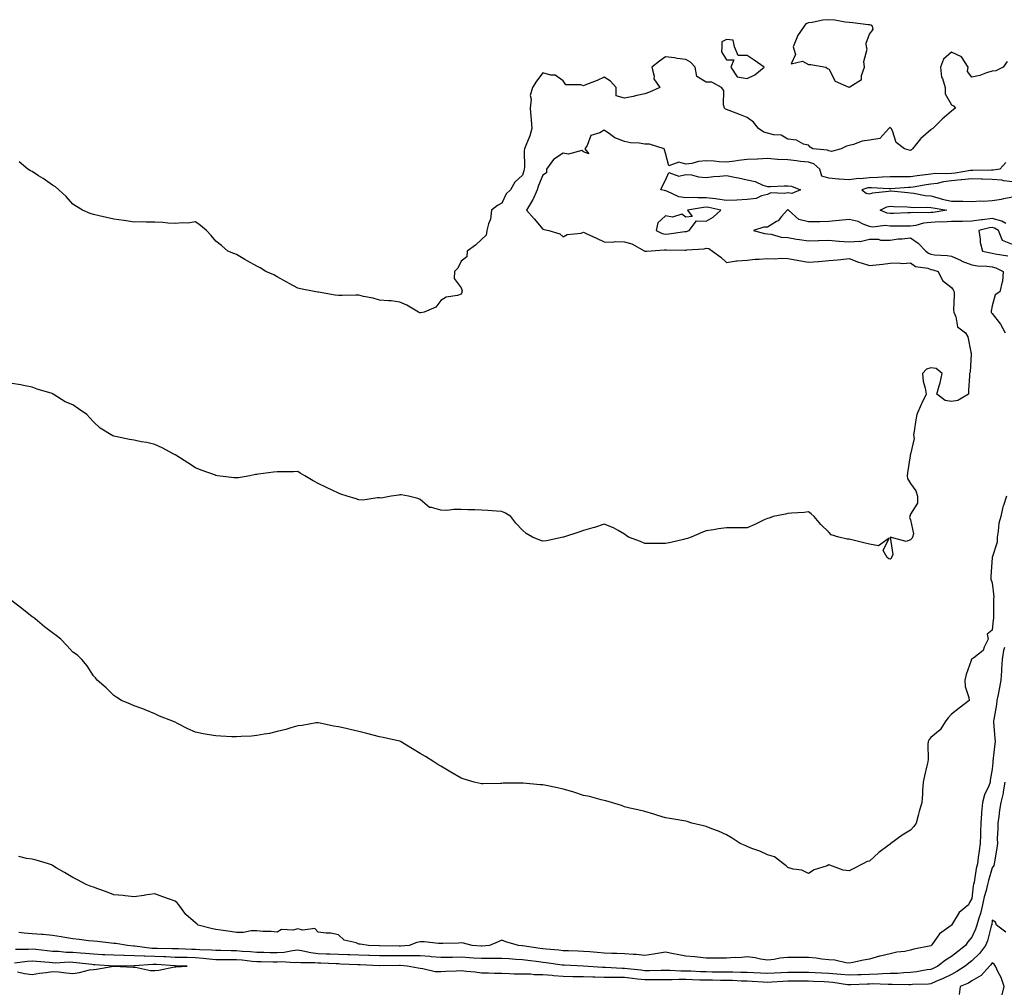
# Model space of a CAD drawing. Units: inches. Extents: x 907763 to 910403, y 7271498 to 7274138.
# Drawn here: x 908292 to 908774, y 7271932 to 7272405 of the extents above; entities that cross this region are included whole.
import ezdxf

# ---------------------------------------------------------------- set-up
doc = ezdxf.new("R2010")
doc.units = ezdxf.units.IN
doc.header["$MEASUREMENT"] = 0
doc.layers.add('Contour_90777271', color=7, linetype='Continuous', true_color=0x79d925)

msp = doc.modelspace()

# ---------------------------------------------------------------- linework, layer by layer
at = {"layer": 'Contour_90777271'}
for points in [[(908698.05, 7272371.98, 3276), (908698.38, 7272372.25, 3276), (908704.07, 7272375.9, 3276), (908704, 7272377.87, 3276), (908705.46, 7272381.92, 3276), (908705.23, 7272384.74, 3276), (908706.8, 7272390.67, 3276), (908706.57, 7272391.92, 3276), (908706.31, 7272393.66, 3276), (908708.05, 7272398.11, 3276), (908709.71, 7272400.27, 3276), (908709.41, 7272401.92, 3276), (908708.62, 7272402.49, 3276), (908708.05, 7272402.6, 3276), (908707.37, 7272402.6, 3276), (908699.81, 7272403.68, 3276), (908698.05, 7272403.69, 3276), (908696.06, 7272403.9, 3276), (908690.99, 7272404.86, 3276), (908688.05, 7272405.14, 3276), (908685.12, 7272404.85, 3276), (908679.88, 7272403.76, 3276), (908678.05, 7272403.53, 3276), (908676.84, 7272403.13, 3276), (908676.06, 7272401.92, 3276), (908672.72, 7272397.25, 3276), (908672.46, 7272396.33, 3276), (908670.58, 7272391.92, 3276), (908671.8, 7272388.17, 3276), (908669.62, 7272383.48, 3276), (908675.13, 7272384.84, 3276), (908678.05, 7272383.29, 3276), (908679.31, 7272383.18, 3276), (908686.59, 7272381.92, 3276), (908687.46, 7272381.33, 3276), (908688.05, 7272381.08, 3276), (908691.25, 7272375.12, 3276), (908697.89, 7272372.08, 3276)], [(908648.05, 7272376.43, 3276), (908651.86, 7272378.11, 3276), (908656.48, 7272381.92, 3276), (908651.52, 7272385.39, 3276), (908648.05, 7272387.55, 3276), (908643.67, 7272387.54, 3276), (908641.82, 7272391.92, 3276), (908641.23, 7272395.1, 3276), (908638.05, 7272395.49, 3276), (908635.68, 7272394.29, 3276), (908635.64, 7272391.92, 3276), (908635.6, 7272389.47, 3276), (908638.05, 7272385.49, 3276), (908641.58, 7272385.45, 3276), (908640.12, 7272381.92, 3276), (908643.25, 7272377.12, 3276)], [(908668.05, 7272320.48, 3277), (908666.15, 7272320.02, 3277), (908659.6, 7272320.37, 3277), (908658.05, 7272319.51, 3277), (908655.03, 7272318.89, 3277), (908652.42, 7272317.55, 3277), (908648.05, 7272317.16, 3277), (908643.11, 7272316.86, 3277), (908643.01, 7272316.88, 3277), (908638.05, 7272316.69, 3277), (908633.49, 7272317.37, 3277), (908632.54, 7272317.44, 3277), (908628.05, 7272318.02, 3277), (908624.01, 7272317.88, 3277), (908621.91, 7272318.06, 3277), (908618.05, 7272317.89, 3277), (908614.59, 7272318.46, 3277), (908608.73, 7272321.24, 3277), (908608.05, 7272321.43, 3277), (908607.59, 7272321.46, 3277), (908605.82, 7272321.92, 3277), (908606.46, 7272323.51, 3277), (908608.05, 7272326.65, 3277), (908609.67, 7272330.3, 3277), (908614.69, 7272328.56, 3277), (908618.05, 7272329.41, 3277), (908620.79, 7272329.18, 3277), (908624.31, 7272328.19, 3277), (908628.05, 7272327.98, 3277), (908631.65, 7272328.32, 3277), (908634.68, 7272328.55, 3277), (908638.05, 7272328.85, 3277), (908641.94, 7272328.03, 3277), (908643.87, 7272327.74, 3277), (908648.05, 7272326.71, 3277), (908652.01, 7272325.88, 3277), (908655.79, 7272324.18, 3277), (908658.05, 7272323.46, 3277), (908659.59, 7272323.45, 3277), (908666.16, 7272323.8, 3277), (908668.05, 7272323.8, 3277), (908669.87, 7272323.74, 3277), (908674.23, 7272321.92, 3277), (908669.88, 7272320.09, 3277)], [(908618.05, 7272301.47, 3278), (908618.44, 7272301.54, 3278), (908619.69, 7272301.92, 3278), (908623.35, 7272306.62, 3278), (908628.05, 7272306.53, 3278), (908631.4, 7272308.57, 3278), (908635.19, 7272311.92, 3278), (908629.28, 7272313.14, 3278), (908628.05, 7272313.31, 3278), (908626.71, 7272313.26, 3278), (908618.87, 7272311.92, 3278), (908621.14, 7272308.82, 3278), (908618.05, 7272308.45, 3278), (908616.09, 7272309.96, 3278), (908611.48, 7272308.49, 3278), (908608.05, 7272309.12, 3278), (908604.32, 7272305.65, 3278), (908603.53, 7272301.92, 3278), (908606.55, 7272300.42, 3278), (908608.05, 7272300.17, 3278), (908609.7, 7272300.27, 3278), (908617.57, 7272301.43, 3278)], [(908738.05, 7272310.75, 3277), (908736.73, 7272310.6, 3277), (908729.22, 7272310.76, 3277), (908728.05, 7272310.57, 3277), (908726.69, 7272310.55, 3277), (908719.67, 7272310.3, 3277), (908718.05, 7272310.28, 3277), (908716.58, 7272310.46, 3277), (908713.26, 7272311.92, 3277), (908716.47, 7272313.5, 3277), (908718.05, 7272313.89, 3277), (908719.9, 7272313.77, 3277), (908726.48, 7272313.49, 3277), (908728.05, 7272313.38, 3277), (908729.38, 7272313.25, 3277), (908736.56, 7272313.41, 3277), (908738.05, 7272313.3, 3277), (908739.13, 7272313, 3277), (908745.81, 7272311.92, 3277), (908739.17, 7272310.81, 3277)]]:
    msp.add_polyline3d(points, close=True, dxfattribs=at)
for points in [[(908775.3, 7272384.66, 3276), (908773.44, 7272381.92, 3276), (908769.79, 7272380.17, 3276), (908768.05, 7272379.92, 3276), (908765.2, 7272379.07, 3276), (908762.06, 7272377.91, 3276), (908758.05, 7272376.94, 3276), (908755.96, 7272379.83, 3276), (908756.25, 7272381.92, 3276), (908753.02, 7272386.89, 3276), (908748.05, 7272389.31, 3276), (908744.2, 7272385.78, 3276), (908742.66, 7272381.92, 3276), (908743.2, 7272377.08, 3276), (908743.69, 7272376.29, 3276), (908744.97, 7272371.92, 3276), (908744.96, 7272368.83, 3276), (908748.05, 7272363.49, 3276), (908749.17, 7272363.03, 3276), (908750.03, 7272361.92, 3276), (908748.89, 7272361.08, 3276), (908748.05, 7272360.3, 3276), (908743.47, 7272356.5, 3276), (908738.94, 7272351.92, 3276), (908738.41, 7272351.56, 3276), (908738.05, 7272351.22, 3276), (908733.17, 7272347.04, 3276), (908733.04, 7272346.93, 3276), (908732.96, 7272346.83, 3276), (908728.97, 7272341.92, 3276), (908728.51, 7272341.46, 3276), (908728.05, 7272341.11, 3276), (908727.38, 7272341.25, 3276), (908725.1, 7272341.92, 3276), (908721.1, 7272344.97, 3276), (908719.29, 7272350.68, 3276), (908718.64, 7272351.92, 3276), (908718.31, 7272352.18, 3276), (908718.05, 7272352.31, 3276), (908717.72, 7272352.25, 3276), (908717.52, 7272351.92, 3276), (908712.97, 7272347, 3276), (908708.05, 7272346.18, 3276), (908704.31, 7272345.66, 3276), (908700.12, 7272343.99, 3276), (908698.05, 7272343.52, 3276), (908696.69, 7272343.28, 3276), (908694.12, 7272341.92, 3276), (908689.3, 7272340.68, 3276), (908688.05, 7272340.91, 3276), (908687.48, 7272341.35, 3276), (908680.16, 7272341.92, 3276), (908678.91, 7272342.78, 3276), (908678.05, 7272343.73, 3276), (908675.66, 7272344.3, 3276), (908672.29, 7272346.16, 3276), (908668.05, 7272346.61, 3276), (908664.73, 7272348.6, 3276), (908661.22, 7272348.75, 3276), (908658.05, 7272349.66, 3276), (908656.17, 7272350.05, 3276), (908653.69, 7272351.92, 3276), (908651.16, 7272355.03, 3276), (908648.05, 7272357.22, 3276), (908644.76, 7272358.64, 3276), (908639.33, 7272360.63, 3276), (908638.05, 7272361.14, 3276), (908637.42, 7272361.3, 3276), (908637, 7272361.92, 3276), (908636.52, 7272363.44, 3276), (908636.65, 7272370.52, 3276), (908635.45, 7272371.92, 3276), (908630.77, 7272374.64, 3276), (908628.05, 7272374.49, 3276), (908623.46, 7272377.33, 3276), (908622.62, 7272381.92, 3276), (908620.42, 7272384.29, 3276), (908618.05, 7272385.63, 3276), (908613.75, 7272386.22, 3276), (908612.55, 7272386.41, 3276), (908608.05, 7272387, 3276), (908605.17, 7272384.79, 3276), (908601.49, 7272381.92, 3276), (908602.53, 7272377.44, 3276), (908602.35, 7272376.22, 3276), (908605.3, 7272371.92, 3276), (908600.32, 7272369.65, 3276), (908598.05, 7272368.8, 3276), (908594.15, 7272368.01, 3276), (908592.35, 7272367.62, 3276), (908588.05, 7272366.81, 3276), (908583.99, 7272367.86, 3276), (908584.04, 7272371.92, 3276), (908581.26, 7272375.13, 3276), (908578.05, 7272377.05, 3276), (908574.59, 7272375.38, 3276), (908569.5, 7272373.38, 3276), (908568.05, 7272372.75, 3276), (908566.72, 7272373.25, 3276), (908559.33, 7272373.2, 3276), (908558.05, 7272375.19, 3276), (908554.13, 7272378, 3276), (908551.97, 7272378, 3276), (908548.05, 7272379.16, 3276), (908544.92, 7272375.05, 3276), (908543.03, 7272371.92, 3276), (908541.91, 7272368.05, 3276), (908542.37, 7272366.25, 3276), (908541.86, 7272361.92, 3276), (908542.18, 7272357.79, 3276), (908542.3, 7272356.17, 3276), (908542.63, 7272351.92, 3276), (908541.7, 7272348.27, 3276), (908539.67, 7272343.53, 3276), (908539.12, 7272341.92, 3276), (908538.94, 7272341.03, 3276), (908539.16, 7272333.03, 3276), (908539, 7272331.92, 3276), (908538.74, 7272331.24, 3276), (908538.05, 7272329.07, 3276), (908534.41, 7272325.56, 3276), (908532.26, 7272321.92, 3276), (908530.08, 7272319.89, 3276), (908528.05, 7272315.29, 3276), (908525.81, 7272314.17, 3276), (908522.97, 7272311.92, 3276), (908522.42, 7272307.55, 3276), (908521.41, 7272305.29, 3276), (908520.67, 7272301.92, 3276), (908520.28, 7272299.69, 3276), (908518.05, 7272297.51, 3276), (908515.12, 7272294.86, 3276), (908511.02, 7272291.92, 3276), (908510.92, 7272289.05, 3276), (908508.05, 7272286.92, 3276), (908506.42, 7272283.55, 3276), (908504.76, 7272281.92, 3276), (908504.59, 7272278.46, 3276), (908508.05, 7272273.86, 3276), (908508.55, 7272272.42, 3276), (908508.36, 7272271.92, 3276), (908508.34, 7272271.64, 3276), (908508.05, 7272270.77, 3276), (908506.34, 7272270.21, 3276), (908500.69, 7272269.28, 3276), (908498.05, 7272267.74, 3276), (908495.61, 7272264.36, 3276), (908489.92, 7272261.92, 3276), (908488.29, 7272261.68, 3276), (908488.05, 7272261.64, 3276)], [(908774.73, 7272335.23, 3277), (908771.77, 7272331.92, 3277), (908768.48, 7272331.49, 3277), (908768.05, 7272331.52, 3277), (908767.66, 7272331.54, 3277), (908758.61, 7272331.36, 3277), (908758.05, 7272331.38, 3277), (908757.44, 7272331.31, 3277), (908749.88, 7272330.09, 3277), (908748.05, 7272329.91, 3277), (908745.8, 7272329.67, 3277), (908740.12, 7272329.85, 3277), (908738.05, 7272329.56, 3277), (908735.32, 7272329.19, 3277), (908731.24, 7272328.73, 3277), (908728.05, 7272328.27, 3277), (908724.31, 7272328.18, 3277), (908721.73, 7272328.24, 3277), (908718.05, 7272328.15, 3277), (908714.21, 7272328.07, 3277), (908712.09, 7272327.88, 3277), (908708.05, 7272327.82, 3277), (908703.46, 7272327.33, 3277), (908702.61, 7272327.36, 3277), (908698.05, 7272326.7, 3277), (908693.16, 7272327.03, 3277), (908692.85, 7272327.12, 3277), (908688.05, 7272327.62, 3277), (908684.64, 7272328.51, 3277), (908683.67, 7272331.92, 3277), (908680.65, 7272334.52, 3277), (908678.05, 7272335.41, 3277), (908674.16, 7272335.81, 3277), (908672.21, 7272336.08, 3277), (908668.05, 7272336.47, 3277), (908663.18, 7272336.78, 3277), (908662.9, 7272336.77, 3277), (908658.05, 7272337.16, 3277), (908653.07, 7272336.94, 3277), (908653.03, 7272336.94, 3277), (908648.05, 7272336.72, 3277), (908643.8, 7272336.18, 3277), (908642.03, 7272335.9, 3277), (908638.05, 7272335.37, 3277), (908634.34, 7272335.63, 3277), (908631.97, 7272335.84, 3277), (908628.05, 7272336.11, 3277), (908624.22, 7272335.75, 3277), (908620.93, 7272334.79, 3277), (908618.05, 7272334.41, 3277), (908614.63, 7272335.34, 3277), (908609.74, 7272333.61, 3277), (908608.05, 7272339.78, 3277), (908607.57, 7272341.44, 3277), (908607.54, 7272341.92, 3277), (908600.3, 7272344.17, 3277), (908598.05, 7272344.28, 3277), (908595.24, 7272344.73, 3277), (908591.02, 7272344.9, 3277), (908588.05, 7272345.53, 3277), (908583.38, 7272347.24, 3277), (908580.67, 7272349.29, 3277), (908578.05, 7272351.03, 3277), (908575.93, 7272349.8, 3277), (908571.55, 7272348.42, 3277), (908569.71, 7272343.58, 3277), (908568.67, 7272341.92, 3277), (908570.53, 7272339.44, 3277), (908568.05, 7272340.45, 3277), (908567.22, 7272341.09, 3277), (908560.66, 7272339.31, 3277), (908558.05, 7272339.84, 3277), (908553.28, 7272336.7, 3277), (908549.81, 7272331.92, 3277), (908549.79, 7272330.18, 3277), (908548.05, 7272329, 3277), (908545.96, 7272324.01, 3277), (908545.22, 7272321.92, 3277), (908543.11, 7272316.98, 3277), (908543.08, 7272316.89, 3277), (908540.14, 7272311.92, 3277), (908543.78, 7272307.65, 3277), (908548.05, 7272302.58, 3277), (908548.65, 7272302.52, 3277), (908550.95, 7272301.92, 3277), (908556.42, 7272300.29, 3277), (908558.05, 7272298.88, 3277), (908559.97, 7272300, 3277), (908566.82, 7272300.69, 3277), (908568.05, 7272301.07, 3277), (908569.63, 7272300.34, 3277), (908574.41, 7272298.28, 3277), (908578.05, 7272296.38, 3277), (908582.38, 7272296.26, 3277), (908583.41, 7272296.57, 3277), (908588.05, 7272296.49, 3277), (908591.63, 7272295.5, 3277), (908597.92, 7272291.92, 3277), (908597.98, 7272291.85, 3277), (908598.05, 7272291.81, 3277), (908598.16, 7272291.8, 3277), (908599, 7272291.92, 3277), (908607.42, 7272292.55, 3277), (908608.05, 7272292.44, 3277), (908608.61, 7272292.48, 3277), (908617.64, 7272292.33, 3277), (908618.05, 7272292.36, 3277), (908618.57, 7272292.45, 3277), (908626.97, 7272293, 3277), (908628.05, 7272293.24, 3277), (908629.28, 7272293.14, 3277), (908631.05, 7272291.92, 3277), (908635.13, 7272288.99, 3277), (908638.05, 7272286.3, 3277), (908642.88, 7272287.09, 3277), (908643.17, 7272287.05, 3277), (908648.05, 7272287.51, 3277), (908652.05, 7272287.92, 3277), (908654.01, 7272287.88, 3277), (908658.05, 7272288.21, 3277), (908661.87, 7272288.1, 3277), (908664.59, 7272288.45, 3277), (908668.05, 7272288.32, 3277), (908672.54, 7272287.43, 3277), (908673.36, 7272287.23, 3277), (908678.05, 7272286.4, 3277), (908682.96, 7272286.83, 3277), (908683.12, 7272286.85, 3277), (908688.05, 7272287.25, 3277), (908692.34, 7272287.63, 3277), (908693.94, 7272287.81, 3277), (908698.05, 7272288.19, 3277), (908702.52, 7272286.39, 3277), (908703.88, 7272286.09, 3277), (908708.05, 7272284.8, 3277), (908711.32, 7272285.19, 3277), (908714.51, 7272285.46, 3277), (908718.05, 7272285.92, 3277), (908722.23, 7272286.1, 3277), (908724.14, 7272285.84, 3277), (908728.05, 7272286.08, 3277), (908730.48, 7272284.35, 3277), (908736.49, 7272283.48, 3277), (908738.05, 7272282.93, 3277), (908738.91, 7272282.78, 3277), (908741.57, 7272281.92, 3277), (908743.65, 7272277.52, 3277), (908748.05, 7272274.13, 3277), (908748.98, 7272272.85, 3277), (908749.39, 7272271.92, 3277), (908749.49, 7272270.48, 3277), (908749.17, 7272263.04, 3277), (908749.27, 7272261.92, 3277), (908750.23, 7272259.74, 3277), (908750.99, 7272254.86, 3277), (908755.01, 7272251.92, 3277), (908756.06, 7272249.93, 3277), (908757.63, 7272242.34, 3277), (908757.77, 7272241.92, 3277), (908757.68, 7272241.55, 3277), (908757.26, 7272232.7, 3277), (908756.89, 7272231.92, 3277), (908756.97, 7272230.84, 3277), (908756.39, 7272223.57, 3277), (908756.48, 7272221.92, 3277), (908751.17, 7272218.8, 3277), (908748.05, 7272218.28, 3277), (908744.96, 7272218.83, 3277), (908741, 7272221.92, 3277), (908742.07, 7272225.94, 3277), (908742.58, 7272227.4, 3277), (908743.56, 7272231.92, 3277), (908740.58, 7272234.46, 3277), (908738.05, 7272234.82, 3277), (908735.92, 7272234.05, 3277), (908733.86, 7272231.92, 3277), (908734.3, 7272228.17, 3277), (908735.23, 7272224.73, 3277), (908735.66, 7272221.92, 3277), (908733.55, 7272217.43, 3277), (908733.22, 7272216.74, 3277), (908731.12, 7272211.92, 3277), (908730.6, 7272209.37, 3277), (908729.88, 7272203.75, 3277), (908729.55, 7272201.92, 3277), (908729.84, 7272200.13, 3277), (908728.05, 7272192.5, 3277), (908727.93, 7272192.04, 3277), (908727.88, 7272191.92, 3277), (908727.85, 7272191.72, 3277), (908726.58, 7272183.39, 3277), (908726.39, 7272181.92, 3277), (908726.63, 7272180.5, 3277), (908728.05, 7272178.19, 3277), (908730.62, 7272174.49, 3277), (908731.54, 7272171.92, 3277), (908731.45, 7272168.52, 3277), (908728.05, 7272163.06, 3277), (908727.74, 7272162.22, 3277), (908727.77, 7272161.92, 3277), (908727.59, 7272161.45, 3277), (908728.05, 7272160.34, 3277), (908729.59, 7272153.46, 3277), (908729.1, 7272151.92, 3277), (908728.75, 7272151.22, 3277), (908728.05, 7272150.62, 3277), (908725.88, 7272149.75, 3277), (908718.15, 7272151.82, 3277), (908719.42, 7272143.3, 3277), (908718.74, 7272141.92, 3277), (908718.54, 7272141.43, 3277), (908718.05, 7272141.06, 3277)], [(908488.05, 7272261.64, 3276), (908487.85, 7272261.71, 3276), (908487.21, 7272261.92, 3276), (908481.51, 7272265.38, 3276), (908478.05, 7272266.89, 3276), (908473.74, 7272267.61, 3276), (908472.51, 7272267.46, 3276), (908468.05, 7272267.91, 3276), (908465.01, 7272268.88, 3276), (908460.31, 7272269.66, 3276), (908458.05, 7272270.24, 3276), (908456.46, 7272270.33, 3276), (908449.9, 7272270.07, 3276), (908448.05, 7272270.15, 3276), (908446.45, 7272270.32, 3276), (908438.23, 7272271.74, 3276), (908438.05, 7272271.76, 3276), (908437.91, 7272271.78, 3276), (908437.01, 7272271.92, 3276), (908429.51, 7272273.38, 3276), (908428.05, 7272273.73, 3276), (908423.94, 7272276.03, 3276), (908422.8, 7272276.68, 3276), (908418.05, 7272279.29, 3276), (908416.36, 7272280.23, 3276), (908412.49, 7272281.92, 3276), (908409.75, 7272283.62, 3276), (908408.05, 7272284.51, 3276), (908403.28, 7272287.15, 3276), (908402.17, 7272287.8, 3276), (908398.05, 7272290.16, 3276), (908396.77, 7272290.64, 3276), (908393.89, 7272291.92, 3276), (908390.76, 7272294.63, 3276), (908388.05, 7272296.77, 3276), (908385.72, 7272299.59, 3276), (908383.38, 7272301.92, 3276), (908380.52, 7272304.39, 3276), (908378.05, 7272306.13, 3276), (908374.34, 7272305.62, 3276), (908371.83, 7272305.7, 3276), (908368.05, 7272305.31, 3276), (908364.46, 7272305.51, 3276), (908362.07, 7272305.94, 3276), (908358.05, 7272306.09, 3276), (908353.96, 7272306.01, 3276), (908352.29, 7272306.17, 3276), (908348.05, 7272306.1, 3276), (908343.11, 7272306.86, 3276), (908343.01, 7272306.88, 3276), (908338.05, 7272307.58, 3276), (908334.52, 7272308.39, 3276), (908330.8, 7272309.17, 3276), (908328.05, 7272309.79, 3276), (908326.46, 7272310.33, 3276), (908322.64, 7272311.92, 3276), (908319.78, 7272313.66, 3276), (908318.05, 7272314.87, 3276), (908314.73, 7272318.6, 3276), (908311.17, 7272321.92, 3276), (908309.48, 7272323.36, 3276), (908308.05, 7272324.17, 3276), (908303.5, 7272327.37, 3276), (908301.18, 7272328.79, 3276), (908298.05, 7272330.77, 3276), (908297.31, 7272331.18, 3276), (908295.96, 7272331.92, 3276), (908291.67, 7272335.54, 3276)], [(908778.05, 7272325.86, 3278), (908773.68, 7272326.29, 3278), (908772.7, 7272326.57, 3278), (908768.05, 7272326.87, 3278), (908763.24, 7272327.11, 3278), (908762.87, 7272327.11, 3278), (908758.05, 7272327.31, 3278), (908753.22, 7272326.75, 3278), (908752.86, 7272326.73, 3278), (908748.05, 7272326.24, 3278), (908744.14, 7272325.83, 3278), (908741.14, 7272325.01, 3278), (908738.05, 7272324.57, 3278), (908735.72, 7272324.25, 3278), (908729.31, 7272323.18, 3278), (908728.05, 7272323, 3278), (908727, 7272322.97, 3278), (908718.5, 7272322.37, 3278), (908718.05, 7272322.36, 3278), (908717.62, 7272322.35, 3278), (908709, 7272322.87, 3278), (908708.05, 7272322.86, 3278), (908707.21, 7272322.77, 3278), (908704.21, 7272321.92, 3278), (908706.4, 7272320.27, 3278), (908708.05, 7272319.83, 3278), (908709.58, 7272320.4, 3278), (908717.3, 7272321.18, 3278), (908718.05, 7272321.36, 3278), (908718.66, 7272321.31, 3278), (908726.69, 7272320.56, 3278), (908728.05, 7272320.46, 3278), (908729.67, 7272320.3, 3278), (908735.28, 7272319.16, 3278), (908738.05, 7272318.93, 3278), (908742.15, 7272317.82, 3278), (908743.5, 7272317.37, 3278), (908748.05, 7272316.33, 3278), (908752.38, 7272316.25, 3278), (908753.68, 7272316.29, 3278), (908758.05, 7272316.21, 3278), (908762.55, 7272316.42, 3278), (908763.57, 7272316.4, 3278), (908768.05, 7272316.65, 3278), (908772.65, 7272317.31, 3278), (908773.76, 7272317.62, 3278), (908778.05, 7272318.42, 3278)], [(908774.66, 7272305.31, 3278), (908772.68, 7272306.55, 3278), (908768.05, 7272307.76, 3278), (908763.32, 7272307.18, 3278), (908762.79, 7272307.17, 3278), (908758.05, 7272306.45, 3278), (908753.56, 7272306.4, 3278), (908752.47, 7272306.34, 3278), (908748.05, 7272306.3, 3278), (908743.92, 7272306.04, 3278), (908742.28, 7272306.15, 3278), (908738.05, 7272305.94, 3278), (908734.43, 7272305.54, 3278), (908730.61, 7272304.48, 3278), (908728.05, 7272304.09, 3278), (908725.91, 7272304.06, 3278), (908720.24, 7272304.11, 3278), (908718.05, 7272304.08, 3278), (908715.61, 7272304.36, 3278), (908709.66, 7272303.52, 3278), (908708.05, 7272303.86, 3278), (908704.93, 7272305.04, 3278), (908702.49, 7272306.36, 3278), (908698.05, 7272307.33, 3278), (908693.09, 7272306.88, 3278), (908692.99, 7272306.85, 3278), (908688.05, 7272306.29, 3278), (908683.74, 7272306.23, 3278), (908682.41, 7272306.28, 3278), (908678.05, 7272306.23, 3278), (908673.41, 7272307.27, 3278), (908668.39, 7272311.92, 3278), (908668.23, 7272312.11, 3278), (908668.05, 7272312.14, 3278), (908667.87, 7272312.1, 3278), (908667.63, 7272311.92, 3278), (908664.94, 7272308.81, 3278), (908663.25, 7272306.72, 3278), (908662.46, 7272306.32, 3278), (908658.05, 7272303.58, 3278), (908656.31, 7272303.66, 3278), (908651.23, 7272301.92, 3278), (908656.63, 7272300.49, 3278), (908658.05, 7272300.31, 3278), (908659.85, 7272300.12, 3278), (908664.81, 7272298.69, 3278), (908668.05, 7272298.46, 3278), (908672.18, 7272297.79, 3278), (908673.68, 7272297.55, 3278), (908678.05, 7272296.84, 3278), (908682.93, 7272297.04, 3278), (908683.18, 7272297.05, 3278), (908688.05, 7272297.25, 3278), (908692.91, 7272296.78, 3278), (908693.17, 7272296.8, 3278), (908698.05, 7272296.46, 3278), (908702.91, 7272296.78, 3278), (908703.44, 7272296.54, 3278), (908708.05, 7272297.68, 3278), (908712.32, 7272297.64, 3278), (908713.44, 7272297.31, 3278), (908718.05, 7272297.29, 3278), (908722.09, 7272297.88, 3278), (908724.04, 7272297.91, 3278), (908728.05, 7272298.37, 3278), (908731.85, 7272295.72, 3278), (908735.55, 7272291.92, 3278), (908736.93, 7272290.81, 3278), (908738.05, 7272290.41, 3278), (908739.86, 7272290.1, 3278), (908745.93, 7272289.8, 3278), (908748.05, 7272289.34, 3278), (908752.77, 7272287.2, 3278), (908753.14, 7272287.01, 3278), (908758.05, 7272285.19, 3278), (908760.88, 7272284.75, 3278), (908765.45, 7272284.52, 3278), (908768.05, 7272284.19, 3278), (908769.81, 7272283.68, 3278), (908773.38, 7272281.92, 3278), (908773.03, 7272276.94, 3278), (908772.95, 7272276.82, 3278), (908771.8, 7272271.92, 3278), (908769.44, 7272270.53, 3278), (908768.05, 7272265.13, 3278), (908767.56, 7272262.41, 3278), (908767.55, 7272261.92, 3278), (908767.75, 7272261.62, 3278), (908768.05, 7272261.33, 3278), (908772.18, 7272256.04, 3278), (908774.39, 7272251.92, 3278)], [(908778.05, 7272295.09, 3279), (908773.16, 7272297.04, 3279), (908771.09, 7272301.92, 3279), (908769.22, 7272303.09, 3279), (908768.05, 7272303.39, 3279), (908766.73, 7272303.24, 3279), (908761.47, 7272301.92, 3279), (908762.19, 7272297.78, 3279), (908762.14, 7272296.01, 3279), (908763.3, 7272291.92, 3279), (908767.16, 7272291.03, 3279), (908768.05, 7272290.91, 3279), (908769.46, 7272290.51, 3279), (908775.62, 7272289.49, 3279)], [(908718.05, 7272141.06, 3277), (908717.38, 7272141.25, 3277), (908716.62, 7272141.92, 3277), (908714.6, 7272145.38, 3277), (908717.53, 7272151.4, 3277), (908712.42, 7272147.55, 3277), (908708.05, 7272148.49, 3277), (908705.14, 7272149.01, 3277), (908699.41, 7272150.56, 3277), (908698.05, 7272150.86, 3277), (908697.02, 7272150.89, 3277), (908693, 7272151.92, 3277), (908689.16, 7272153.02, 3277), (908688.05, 7272154.28, 3277), (908684.23, 7272158.1, 3277), (908680.94, 7272161.92, 3277), (908679.44, 7272163.31, 3277), (908678.05, 7272164.29, 3277), (908676.04, 7272163.92, 3277), (908669.81, 7272163.68, 3277), (908668.05, 7272163.42, 3277), (908666.91, 7272163.06, 3277), (908660.87, 7272161.92, 3277), (908658.79, 7272161.19, 3277), (908658.05, 7272161.03, 3277), (908656.41, 7272160.28, 3277), (908651.9, 7272158.07, 3277), (908648.05, 7272156.51, 3277), (908643.52, 7272156.45, 3277), (908642.63, 7272156.5, 3277), (908638.05, 7272156.47, 3277), (908634.1, 7272155.88, 3277), (908631.6, 7272155.47, 3277), (908628.05, 7272154.92, 3277), (908625.9, 7272154.07, 3277), (908620.7, 7272151.92, 3277), (908618.81, 7272151.17, 3277), (908618.05, 7272150.98, 3277), (908616.89, 7272150.77, 3277), (908610.75, 7272149.21, 3277), (908608.05, 7272148.76, 3277), (908604.95, 7272148.81, 3277), (908601.17, 7272148.8, 3277), (908598.05, 7272148.82, 3277), (908595.81, 7272149.68, 3277), (908590.01, 7272151.92, 3277), (908588.88, 7272152.75, 3277), (908588.05, 7272153.35, 3277), (908584.92, 7272155.05, 3277), (908582.62, 7272156.48, 3277), (908578.05, 7272158.19, 3277), (908573.37, 7272156.6, 3277), (908572.54, 7272156.41, 3277), (908568.05, 7272155.11, 3277), (908565.63, 7272154.33, 3277), (908558.14, 7272151.92, 3277), (908558.06, 7272151.9, 3277), (908558.05, 7272151.9, 3277), (908558.03, 7272151.89, 3277), (908549.9, 7272150.07, 3277), (908548.05, 7272149.85, 3277), (908546.58, 7272150.45, 3277), (908542.99, 7272151.92, 3277), (908539.85, 7272153.73, 3277), (908538.05, 7272155.21, 3277), (908534.88, 7272158.75, 3277), (908532.41, 7272161.92, 3277), (908529.73, 7272163.61, 3277), (908528.05, 7272164.43, 3277), (908525.39, 7272164.59, 3277), (908521.08, 7272164.95, 3277), (908518.05, 7272165.13, 3277), (908514.71, 7272165.26, 3277), (908511.38, 7272165.24, 3277), (908508.05, 7272165.39, 3277), (908504.49, 7272165.47, 3277), (908501.05, 7272164.92, 3277), (908498.05, 7272165.03, 3277), (908493.51, 7272166.46, 3277), (908492.59, 7272166.46, 3277), (908488.05, 7272170.24, 3277), (908486.84, 7272170.71, 3277), (908482.28, 7272171.92, 3277), (908478.7, 7272172.57, 3277), (908478.05, 7272172.62, 3277), (908477.5, 7272172.47, 3277), (908473.82, 7272171.92, 3277), (908468.95, 7272171.01, 3277), (908468.05, 7272171.05, 3277), (908467.2, 7272171.07, 3277), (908459.93, 7272170.04, 3277), (908458.05, 7272170.07, 3277), (908456.68, 7272170.55, 3277), (908452.31, 7272171.92, 3277), (908449.11, 7272172.97, 3277), (908448.05, 7272173.32, 3277), (908445.34, 7272174.63, 3277), (908442.24, 7272176.11, 3277), (908438.05, 7272178.17, 3277), (908435.61, 7272179.48, 3277), (908431.51, 7272181.92, 3277), (908429.35, 7272183.22, 3277), (908428.05, 7272183.94, 3277), (908426.07, 7272183.9, 3277), (908420.05, 7272183.91, 3277), (908418.05, 7272183.88, 3277), (908416.25, 7272183.73, 3277), (908408.82, 7272182.69, 3277), (908408.05, 7272182.61, 3277), (908407.44, 7272182.53, 3277), (908404.68, 7272181.92, 3277), (908399.01, 7272180.96, 3277), (908398.05, 7272180.83, 3277), (908397.03, 7272180.9, 3277), (908388.83, 7272181.92, 3277), (908388.17, 7272182.05, 3277), (908388.05, 7272182.09, 3277), (908387.79, 7272182.18, 3277), (908380.87, 7272184.73, 3277), (908378.05, 7272185.86, 3277), (908374.32, 7272188.19, 3277), (908368.43, 7272191.92, 3277), (908368.23, 7272192.11, 3277), (908368.05, 7272192.23, 3277), (908367.42, 7272192.55, 3277), (908361.73, 7272195.6, 3277), (908358.05, 7272197.23, 3277), (908354.29, 7272198.16, 3277), (908351.38, 7272198.59, 3277), (908348.05, 7272199.27, 3277), (908345.78, 7272199.64, 3277), (908338.8, 7272201.17, 3277), (908338.05, 7272201.3, 3277), (908337.61, 7272201.48, 3277), (908336.69, 7272201.92, 3277), (908331.4, 7272205.27, 3277), (908328.05, 7272208.35, 3277), (908326.38, 7272210.24, 3277), (908324.88, 7272211.92, 3277), (908320.74, 7272214.61, 3277), (908318.05, 7272216.65, 3277), (908314.3, 7272218.17, 3277), (908308.32, 7272221.92, 3277), (908308.13, 7272222, 3277), (908308.05, 7272222.05, 3277), (908307.86, 7272222.12, 3277), (908300.5, 7272224.37, 3277), (908298.05, 7272225.3, 3277), (908293.91, 7272226.06, 3277), (908292.53, 7272226.39, 3277), (908288.05, 7272227.11, 3277)], [(908775.03, 7272171.92, 3278), (908773.5, 7272167.38, 3278), (908773.2, 7272166.76, 3278), (908772.21, 7272161.92, 3278), (908771.32, 7272158.65, 3278), (908771.01, 7272154.88, 3278), (908770.41, 7272151.92, 3278), (908770.53, 7272149.45, 3278), (908768.05, 7272141.92, 3278), (908767.4, 7272132.57, 3278), (908767.42, 7272131.92, 3278), (908767.42, 7272131.3, 3278), (908768.05, 7272129.48, 3278), (908768.81, 7272122.67, 3278), (908768.64, 7272121.92, 3278), (908768.7, 7272121.27, 3278), (908768.63, 7272112.51, 3278), (908768.7, 7272111.92, 3278), (908768.57, 7272111.4, 3278), (908768.05, 7272106.34, 3278), (908765.65, 7272104.32, 3278), (908766.14, 7272101.92, 3278), (908764.15, 7272098.01, 3278), (908763.65, 7272096.31, 3278), (908758.98, 7272092.85, 3278), (908758.05, 7272092.07, 3278), (908757.94, 7272092.04, 3278), (908757.78, 7272091.92, 3278), (908757.68, 7272091.56, 3278), (908755.33, 7272084.64, 3278), (908754.71, 7272081.92, 3278), (908754.86, 7272078.73, 3278), (908756.66, 7272073.31, 3278), (908756.78, 7272071.92, 3278), (908751.85, 7272068.12, 3278), (908748.05, 7272065.23, 3278), (908746.54, 7272063.43, 3278), (908745.38, 7272061.92, 3278), (908742.5, 7272057.48, 3278), (908738.05, 7272053.75, 3278), (908737.18, 7272052.79, 3278), (908736.68, 7272051.92, 3278), (908736.46, 7272050.34, 3278), (908736.76, 7272043.21, 3278), (908736.52, 7272041.92, 3278), (908736.1, 7272039.97, 3278), (908734.89, 7272035.08, 3278), (908734.26, 7272031.92, 3278), (908734, 7272027.87, 3278), (908733.86, 7272026.12, 3278), (908733.58, 7272021.92, 3278), (908732.35, 7272017.62, 3278), (908731.82, 7272015.69, 3278), (908730.76, 7272011.92, 3278), (908729.72, 7272010.25, 3278), (908728.05, 7272008.41, 3278), (908723.95, 7272006.02, 3278), (908718.41, 7272001.92, 3278), (908718.17, 7272001.79, 3278), (908718.05, 7272001.68, 3278), (908716.97, 7272000.85, 3278), (908712.49, 7271997.49, 3278), (908708.05, 7271993.24, 3278), (908706.81, 7271993.16, 3278), (908704.65, 7271991.92, 3278), (908700.26, 7271989.7, 3278), (908698.05, 7271988.6, 3278)], [(908698.05, 7271988.6, 3278), (908695.01, 7271988.88, 3278), (908688.64, 7271991.33, 3278), (908688.05, 7271991.42, 3278), (908687.18, 7271991.05, 3278), (908680.96, 7271989.01, 3278), (908678.05, 7271987.31, 3278), (908674.93, 7271988.8, 3278), (908670.55, 7271989.42, 3278), (908668.05, 7271990.13, 3278), (908667.2, 7271991.06, 3278), (908665.87, 7271991.92, 3278), (908661.51, 7271995.39, 3278), (908658.05, 7271996.43, 3278), (908654.32, 7271998.2, 3278), (908650.44, 7271999.53, 3278), (908648.05, 7272000.47, 3278), (908647.06, 7272000.93, 3278), (908644.64, 7272001.92, 3278), (908640.71, 7272004.58, 3278), (908638.05, 7272006.15, 3278), (908634.02, 7272007.9, 3278), (908630.86, 7272009.11, 3278), (908628.05, 7272010.25, 3278), (908626.76, 7272010.62, 3278), (908620.99, 7272011.92, 3278), (908618.77, 7272012.64, 3278), (908618.05, 7272012.81, 3278), (908617.01, 7272012.96, 3278), (908610.31, 7272014.18, 3278), (908608.05, 7272014.45, 3278), (908604.32, 7272015.65, 3278), (908602.48, 7272016.34, 3278), (908598.05, 7272017.58, 3278), (908594.58, 7272018.45, 3278), (908590.72, 7272019.25, 3278), (908588.05, 7272019.89, 3278), (908586.61, 7272020.48, 3278), (908581.74, 7272021.92, 3278), (908578.93, 7272022.8, 3278), (908578.05, 7272023.01, 3278), (908576.62, 7272023.35, 3278), (908570.99, 7272024.86, 3278), (908568.05, 7272025.49, 3278), (908563.19, 7272027.06, 3278), (908562.83, 7272027.14, 3278), (908558.05, 7272028.5, 3278), (908555.25, 7272029.12, 3278), (908549.69, 7272030.28, 3278), (908548.05, 7272030.63, 3278), (908546.81, 7272030.69, 3278), (908538.49, 7272031.48, 3278), (908538.05, 7272031.5, 3278), (908537.59, 7272031.46, 3278), (908528.58, 7272031.39, 3278), (908528.05, 7272031.33, 3278), (908527.39, 7272031.26, 3278), (908518.79, 7272031.18, 3278), (908518.05, 7272031.08, 3278), (908517.36, 7272031.23, 3278), (908514.41, 7272031.92, 3278), (908509.51, 7272033.38, 3278), (908508.05, 7272033.9, 3278), (908503.05, 7272036.92, 3278), (908498.05, 7272039.74, 3278), (908496.73, 7272040.6, 3278), (908494.65, 7272041.92, 3278), (908490.59, 7272044.46, 3278), (908488.05, 7272045.94, 3278), (908484.34, 7272048.21, 3278), (908478.37, 7272051.92, 3278), (908478.14, 7272052.02, 3278), (908478.05, 7272052.05, 3278), (908477.89, 7272052.08, 3278), (908469.96, 7272053.83, 3278), (908468.05, 7272054.21, 3278), (908464.95, 7272055.02, 3278), (908461.88, 7272055.76, 3278), (908458.05, 7272056.81, 3278), (908453.8, 7272057.66, 3278), (908451.8, 7272058.17, 3278), (908448.05, 7272058.98, 3278), (908445.55, 7272059.42, 3278), (908439.11, 7272060.86, 3278), (908438.05, 7272061.06, 3278), (908437.06, 7272060.93, 3278), (908430.27, 7272059.7, 3278), (908428.05, 7272059.44, 3278), (908424.66, 7272058.52, 3278), (908422.28, 7272057.69, 3278), (908418.05, 7272056.73, 3278), (908414.18, 7272055.79, 3278), (908411.62, 7272055.49, 3278), (908408.05, 7272054.81, 3278), (908405.44, 7272054.53, 3278), (908400.43, 7272054.3, 3278), (908398.05, 7272054.07, 3278), (908395.77, 7272054.2, 3278), (908390.51, 7272054.38, 3278), (908388.05, 7272054.55, 3278), (908384.77, 7272055.19, 3278), (908381.79, 7272055.66, 3278), (908378.05, 7272056.46, 3278), (908374.26, 7272058.13, 3278), (908369.3, 7272060.67, 3278), (908368.05, 7272061.28, 3278), (908367.59, 7272061.46, 3278), (908366.38, 7272061.92, 3278), (908360.42, 7272064.29, 3278), (908358.05, 7272065.42, 3278), (908353.46, 7272067.33, 3278), (908352.18, 7272067.79, 3278), (908348.05, 7272069.37, 3278), (908346.27, 7272070.14, 3278), (908341.82, 7272071.92, 3278), (908339.55, 7272073.42, 3278), (908338.05, 7272074.34, 3278), (908334.26, 7272078.13, 3278), (908329.96, 7272081.92, 3278), (908329.09, 7272082.96, 3278), (908328.05, 7272084.02, 3278), (908325.03, 7272088.9, 3278), (908322.43, 7272091.92, 3278), (908320.22, 7272094.1, 3278), (908318.05, 7272095.59, 3278), (908315, 7272098.87, 3278), (908312.1, 7272101.92, 3278), (908309.83, 7272103.7, 3278), (908308.05, 7272105.02, 3278), (908304.18, 7272108.04, 3278), (908299.55, 7272111.92, 3278), (908298.66, 7272112.53, 3278), (908298.05, 7272112.86, 3278), (908293.05, 7272116.92, 3278), (908288.05, 7272120.71, 3278)], [(908774, 7272097.87, 3279), (908773.6, 7272096.37, 3279), (908772.98, 7272091.92, 3279), (908772.63, 7272087.35, 3279), (908772.58, 7272086.45, 3279), (908772.24, 7272081.92, 3279), (908771.61, 7272078.36, 3279), (908770.91, 7272074.78, 3279), (908770.38, 7272071.92, 3279), (908770.07, 7272069.9, 3279), (908768.82, 7272062.69, 3279), (908768.69, 7272061.92, 3279), (908768.73, 7272061.24, 3279), (908769.36, 7272053.24, 3279), (908769.44, 7272051.92, 3279), (908769.34, 7272050.63, 3279), (908768.36, 7272042.22, 3279), (908768.33, 7272041.92, 3279), (908768.33, 7272041.65, 3279), (908768.05, 7272038.28, 3279), (908766.98, 7272032.99, 3279), (908766.97, 7272031.92, 3279), (908766.35, 7272030.22, 3279), (908764.23, 7272025.75, 3279), (908763.24, 7272021.92, 3279), (908762.81, 7272017.16, 3279), (908762.8, 7272016.67, 3279), (908762.42, 7272011.92, 3279), (908762.26, 7272007.71, 3279), (908762.25, 7272006.12, 3279), (908762.1, 7272001.92, 3279), (908761.64, 7271998.33, 3279), (908761.2, 7271995.07, 3279), (908760.79, 7271991.92, 3279), (908760.25, 7271989.72, 3279), (908759.21, 7271983.08, 3279), (908758.96, 7271981.92, 3279), (908758.78, 7271981.19, 3279), (908758.05, 7271975.03, 3279), (908756.91, 7271973.06, 3279), (908756.47, 7271971.92, 3279), (908751.89, 7271968.08, 3279), (908748.1, 7271961.97, 3279), (908748.06, 7271961.91, 3279), (908748.05, 7271961.9, 3279), (908747.96, 7271961.83, 3279), (908742.2, 7271957.77, 3279), (908738.46, 7271952.32, 3279), (908738.15, 7271951.92, 3279), (908738.05, 7271951.86, 3279), (908737.97, 7271951.83, 3279), (908729.71, 7271950.25, 3279), (908728.05, 7271949.67, 3279), (908725.27, 7271949.14, 3279), (908721.28, 7271948.69, 3279), (908718.05, 7271947.93, 3279), (908713.16, 7271946.81, 3279), (908712.83, 7271946.7, 3279), (908708.05, 7271945.36, 3279), (908705.12, 7271944.86, 3279), (908699.87, 7271943.74, 3279), (908698.05, 7271943.4, 3279), (908696.42, 7271943.55, 3279), (908690.94, 7271944.81, 3279), (908688.05, 7271945, 3279), (908684.67, 7271945.3, 3279), (908681.94, 7271945.81, 3279), (908678.05, 7271946.09, 3279), (908673.88, 7271946.1, 3279), (908672.28, 7271946.15, 3279), (908668.05, 7271946.16, 3279), (908664.1, 7271945.87, 3279), (908661.32, 7271945.19, 3279), (908658.05, 7271944.86, 3279), (908654.59, 7271945.38, 3279), (908652.02, 7271945.89, 3279), (908648.05, 7271946.43, 3279), (908643.96, 7271946, 3279), (908642.19, 7271946.06, 3279), (908638.05, 7271945.73, 3279), (908634.26, 7271945.72, 3279), (908631.92, 7271945.79, 3279), (908628.05, 7271945.78, 3279), (908623.73, 7271946.24, 3279), (908622.54, 7271946.41, 3279), (908618.05, 7271946.85, 3279), (908613.75, 7271947.61, 3279), (908612.01, 7271947.96, 3279), (908608.05, 7271948.68, 3279), (908604.26, 7271948.13, 3279), (908602.28, 7271947.69, 3279), (908598.05, 7271947.17, 3279), (908593.74, 7271947.61, 3279), (908592.39, 7271947.58, 3279), (908588.05, 7271947.93, 3279), (908584.25, 7271948.11, 3279), (908581.86, 7271948.1, 3279), (908578.05, 7271948.28, 3279), (908574.71, 7271948.59, 3279), (908571.15, 7271948.82, 3279), (908568.05, 7271949.1, 3279), (908565.34, 7271949.21, 3279), (908560.6, 7271949.37, 3279), (908558.05, 7271949.47, 3279), (908555.85, 7271949.72, 3279), (908549.73, 7271950.23, 3279), (908548.05, 7271950.42, 3279), (908546.72, 7271950.59, 3279), (908538.15, 7271951.82, 3279), (908538.05, 7271951.83, 3279), (908537.97, 7271951.84, 3279), (908536.16, 7271951.92, 3279), (908529.9, 7271953.78, 3279), (908528.05, 7271954.62, 3279), (908526.25, 7271953.72, 3279), (908521.98, 7271951.92, 3279), (908518.26, 7271951.71, 3279), (908518.05, 7271951.71, 3279), (908517.85, 7271951.72, 3279), (908513.54, 7271951.92, 3279), (908509.28, 7271953.15, 3279), (908508.05, 7271953.28, 3279), (908506.75, 7271953.22, 3279), (908499.19, 7271953.05, 3279), (908498.05, 7271953.01, 3279), (908496.96, 7271953.01, 3279), (908489.91, 7271953.78, 3279), (908488.05, 7271953.78, 3279), (908486.46, 7271953.5, 3279), (908482.65, 7271951.92, 3279), (908478.35, 7271951.62, 3279), (908478.05, 7271951.62, 3279), (908477.75, 7271951.62, 3279), (908468.17, 7271951.8, 3279), (908467.94, 7271951.8, 3279), (908462.67, 7271951.92, 3279), (908458.71, 7271952.58, 3279), (908458.05, 7271952.7, 3279), (908456.67, 7271953.3, 3279), (908450.76, 7271954.63, 3279), (908448.05, 7271957.22, 3279), (908444.24, 7271958.11, 3279), (908442.01, 7271957.96, 3279), (908438.05, 7271958.52, 3279), (908436.4, 7271960.27, 3279), (908430.53, 7271959.44, 3279), (908428.05, 7271960.13, 3279), (908425.65, 7271959.53, 3279), (908420.09, 7271959.88, 3279), (908418.05, 7271958.58, 3279), (908415.06, 7271958.93, 3279), (908411.06, 7271958.91, 3279), (908408.05, 7271959.2, 3279), (908405.36, 7271959.23, 3279), (908401.61, 7271958.36, 3279), (908398.05, 7271958.38, 3279), (908394.95, 7271958.81, 3279), (908390.47, 7271959.5, 3279), (908388.05, 7271959.84, 3279), (908386.28, 7271960.15, 3279), (908379.33, 7271961.92, 3279), (908378.67, 7271962.55, 3279), (908378.05, 7271963.15, 3279), (908373.33, 7271967.2, 3279), (908369.88, 7271971.92, 3279), (908368.98, 7271972.85, 3279), (908368.05, 7271973.72, 3279), (908365.28, 7271974.69, 3279), (908361.99, 7271975.86, 3279), (908358.05, 7271977.25, 3279), (908353.27, 7271976.7, 3279), (908352.67, 7271976.54, 3279), (908348.05, 7271975.86, 3279), (908343.68, 7271976.29, 3279), (908342.55, 7271976.41, 3279), (908338.05, 7271976.83, 3279), (908334.46, 7271978.34, 3279), (908330.26, 7271979.71, 3279), (908328.05, 7271980.53, 3279), (908327.02, 7271980.89, 3279), (908324.48, 7271981.92, 3279), (908320.21, 7271984.08, 3279), (908318.05, 7271985.34, 3279), (908313.83, 7271987.7, 3279), (908309.89, 7271990.08, 3279), (908308.05, 7271991.18, 3279), (908307.58, 7271991.45, 3279), (908306.01, 7271991.92, 3279), (908299.97, 7271993.84, 3279), (908298.05, 7271994.33, 3279), (908295.33, 7271994.63, 3279), (908291.63, 7271995.5, 3279)], [(908774.19, 7272031.92, 3280), (908773.38, 7272027.25, 3280), (908773.35, 7272026.62, 3280), (908772.27, 7272021.92, 3280), (908771.69, 7272018.28, 3280), (908771.25, 7272015.11, 3280), (908770.76, 7272011.92, 3280), (908770.87, 7272009.11, 3280), (908770.5, 7272004.37, 3280), (908770.62, 7272001.92, 3280), (908770.31, 7271999.66, 3280), (908769.13, 7271993, 3280), (908768.97, 7271991.92, 3280), (908768.77, 7271991.2, 3280), (908768.05, 7271990.04, 3280), (908766.16, 7271983.81, 3280), (908765.75, 7271981.92, 3280), (908765.01, 7271978.88, 3280), (908764.07, 7271975.9, 3280), (908763.27, 7271971.92, 3280), (908762.35, 7271967.62, 3280), (908761.52, 7271965.39, 3280), (908760.55, 7271961.92, 3280), (908759.93, 7271960.04, 3280), (908758.05, 7271956, 3280), (908756.19, 7271953.78, 3280), (908754.91, 7271951.92, 3280), (908751.01, 7271948.95, 3280), (908748.05, 7271946.59, 3280), (908745.13, 7271944.84, 3280), (908741.47, 7271941.92, 3280), (908739.2, 7271940.77, 3280), (908738.05, 7271940.25, 3280), (908736.15, 7271940.02, 3280), (908730.92, 7271939.05, 3280), (908728.05, 7271938.76, 3280), (908724.77, 7271938.64, 3280), (908721.63, 7271938.34, 3280), (908718.05, 7271938.23, 3280), (908714.26, 7271938.13, 3280), (908712.02, 7271937.95, 3280), (908708.05, 7271937.86, 3280), (908703.82, 7271937.69, 3280), (908702.34, 7271937.63, 3280), (908698.05, 7271937.47, 3280), (908694, 7271937.87, 3280), (908692.01, 7271937.96, 3280), (908688.05, 7271938.32, 3280), (908684.61, 7271938.48, 3280), (908681.34, 7271938.63, 3280), (908678.05, 7271938.79, 3280), (908674.92, 7271938.8, 3280), (908671.14, 7271938.83, 3280), (908668.05, 7271938.84, 3280), (908664.77, 7271938.64, 3280), (908661.53, 7271938.44, 3280), (908658.05, 7271938.23, 3280), (908654.56, 7271938.43, 3280), (908651.39, 7271938.58, 3280), (908648.05, 7271938.77, 3280), (908644.97, 7271938.84, 3280), (908641.1, 7271938.87, 3280), (908638.05, 7271938.94, 3280), (908635.11, 7271938.98, 3280), (908630.96, 7271939.02, 3280), (908628.05, 7271939.05, 3280), (908625.29, 7271939.16, 3280), (908620.59, 7271939.37, 3280), (908618.05, 7271939.48, 3280), (908615.61, 7271939.49, 3280), (908610.17, 7271939.8, 3280), (908608.05, 7271939.81, 3280), (908605.92, 7271939.78, 3280), (908600.28, 7271939.68, 3280), (908598.05, 7271939.66, 3280), (908596.02, 7271939.89, 3280), (908589.44, 7271940.53, 3280), (908588.05, 7271940.68, 3280), (908586.83, 7271940.7, 3280), (908578.81, 7271941.16, 3280), (908578.05, 7271941.17, 3280), (908577.32, 7271941.19, 3280), (908568.05, 7271941.92, 3280), (908568.01, 7271941.92, 3280), (908558.48, 7271942.36, 3280), (908558.05, 7271942.37, 3280), (908557.54, 7271942.43, 3280), (908549.62, 7271943.49, 3280), (908548.05, 7271943.66, 3280), (908546.04, 7271943.93, 3280), (908540.74, 7271944.61, 3280), (908538.05, 7271944.98, 3280), (908534.79, 7271945.18, 3280), (908531.57, 7271945.44, 3280), (908528.05, 7271945.65, 3280), (908524.37, 7271945.6, 3280), (908521.8, 7271945.67, 3280), (908518.05, 7271945.63, 3280), (908514.11, 7271945.86, 3280), (908512.13, 7271946, 3280), (908508.05, 7271946.24, 3280), (908503.77, 7271946.2, 3280), (908502.31, 7271946.18, 3280), (908498.05, 7271946.14, 3280), (908493.48, 7271946.48, 3280), (908492.71, 7271946.58, 3280), (908488.05, 7271946.9, 3280), (908483.08, 7271946.89, 3280), (908483.02, 7271946.89, 3280), (908478.05, 7271946.88, 3280), (908473.07, 7271946.9, 3280), (908473.03, 7271946.9, 3280), (908468.05, 7271946.91, 3280), (908463.22, 7271947.09, 3280), (908462.88, 7271947.1, 3280), (908458.05, 7271947.26, 3280), (908453.55, 7271947.42, 3280), (908452.53, 7271947.44, 3280), (908448.05, 7271947.58, 3280), (908443.87, 7271947.74, 3280), (908442.18, 7271947.79, 3280), (908438.05, 7271947.94, 3280), (908434.46, 7271948.33, 3280), (908430.67, 7271949.3, 3280), (908428.05, 7271949.67, 3280), (908425.58, 7271949.45, 3280), (908421.42, 7271948.55, 3280), (908418.05, 7271948.33, 3280), (908414.55, 7271948.41, 3280), (908411.45, 7271948.52, 3280), (908408.05, 7271948.61, 3280), (908405, 7271948.86, 3280), (908400.87, 7271949.1, 3280), (908398.05, 7271949.32, 3280), (908395.48, 7271949.35, 3280), (908390.44, 7271949.53, 3280), (908388.05, 7271949.56, 3280), (908385.87, 7271949.74, 3280), (908380.06, 7271949.92, 3280), (908378.05, 7271950.07, 3280), (908376.24, 7271950.11, 3280), (908369.67, 7271950.31, 3280), (908368.05, 7271950.35, 3280), (908366.54, 7271950.41, 3280), (908359.49, 7271950.47, 3280), (908358.05, 7271950.53, 3280), (908356.7, 7271950.57, 3280), (908348.29, 7271951.68, 3280), (908348.05, 7271951.69, 3280), (908347.83, 7271951.7, 3280), (908344.75, 7271951.92, 3280), (908339.06, 7271952.93, 3280), (908338.05, 7271953.03, 3280), (908336.81, 7271953.16, 3280), (908330.03, 7271953.9, 3280), (908328.05, 7271954.09, 3280), (908325.63, 7271954.34, 3280), (908321.05, 7271954.93, 3280), (908318.05, 7271955.22, 3280), (908314.09, 7271955.88, 3280), (908312.33, 7271956.21, 3280), (908308.05, 7271956.89, 3280), (908303.47, 7271957.35, 3280), (908302.64, 7271957.33, 3280), (908298.05, 7271957.69, 3280), (908294.09, 7271957.96, 3280), (908291.59, 7271958.38, 3280)], [(908774.7, 7271958.56, 3281), (908770.2, 7271961.92, 3281), (908769.59, 7271963.45, 3281), (908768.05, 7271964.41, 3281), (908767.79, 7271962.18, 3281), (908767.72, 7271961.92, 3281), (908767.55, 7271961.42, 3281), (908765.68, 7271954.29, 3281), (908764.72, 7271951.92, 3281), (908761.81, 7271948.16, 3281), (908758.05, 7271944.53, 3281), (908756.57, 7271943.39, 3281), (908754.73, 7271941.92, 3281), (908750.78, 7271939.2, 3281), (908748.05, 7271937.86, 3281), (908744.06, 7271935.9, 3281), (908740.5, 7271934.37, 3281), (908738.05, 7271933.26, 3281), (908736.85, 7271933.12, 3281), (908728.98, 7271932.85, 3281), (908728.05, 7271932.75, 3281), (908727.24, 7271932.73, 3281), (908719.11, 7271932.98, 3281), (908718.05, 7271932.96, 3281), (908717.04, 7271932.93, 3281), (908709.3, 7271933.17, 3281), (908708.05, 7271933.14, 3281), (908706.88, 7271933.09, 3281), (908698.9, 7271932.78, 3281), (908698.05, 7271932.74, 3281), (908697.14, 7271932.83, 3281), (908689.99, 7271933.86, 3281), (908688.05, 7271934.04, 3281), (908685.83, 7271934.14, 3281), (908680.53, 7271934.4, 3281), (908678.05, 7271934.52, 3281), (908675.45, 7271934.52, 3281), (908670.63, 7271934.51, 3281), (908668.05, 7271934.51, 3281), (908665.61, 7271934.36, 3281), (908660.16, 7271934.04, 3281), (908658.05, 7271933.9, 3281), (908655.94, 7271934.03, 3281), (908650.54, 7271934.41, 3281), (908648.05, 7271934.55, 3281), (908645.35, 7271934.62, 3281), (908640.93, 7271934.8, 3281), (908638.05, 7271934.87, 3281), (908635.07, 7271934.9, 3281), (908631.09, 7271934.96, 3281), (908628.05, 7271935, 3281), (908624.85, 7271935.11, 3281), (908621.35, 7271935.22, 3281), (908618.05, 7271935.35, 3281), (908614.61, 7271935.37, 3281), (908611.34, 7271935.2, 3281), (908608.05, 7271935.22, 3281), (908604.78, 7271935.18, 3281), (908601.3, 7271935.17, 3281), (908598.05, 7271935.13, 3281), (908594.43, 7271935.54, 3281), (908591.97, 7271935.85, 3281), (908588.05, 7271936.27, 3281), (908583.63, 7271936.34, 3281), (908582.44, 7271936.31, 3281), (908578.05, 7271936.39, 3281), (908573.47, 7271936.49, 3281), (908572.6, 7271936.47, 3281), (908568.05, 7271936.59, 3281), (908563.28, 7271936.7, 3281), (908562.83, 7271936.7, 3281), (908558.05, 7271936.8, 3281), (908553.33, 7271937.2, 3281), (908552.69, 7271937.27, 3281), (908548.05, 7271937.68, 3281), (908543.82, 7271937.69, 3281), (908542.07, 7271937.9, 3281), (908538.05, 7271937.9, 3281), (908534.09, 7271937.96, 3281), (908531.79, 7271938.18, 3281), (908528.05, 7271938.25, 3281), (908524.44, 7271938.32, 3281), (908521.54, 7271938.42, 3281), (908518.05, 7271938.49, 3281), (908515.01, 7271938.88, 3281), (908510.64, 7271939.32, 3281), (908508.05, 7271939.64, 3281), (908505.57, 7271939.44, 3281), (908500.62, 7271939.34, 3281), (908498.05, 7271939.1, 3281), (908495.31, 7271939.18, 3281), (908489.32, 7271940.65, 3281), (908488.05, 7271940.7, 3281), (908486.96, 7271940.83, 3281), (908481.68, 7271941.92, 3281), (908478.27, 7271942.14, 3281), (908477.83, 7271942.14, 3281), (908468.16, 7271942.03, 3281), (908467.94, 7271942.03, 3281), (908458.62, 7271942.49, 3281), (908458.05, 7271942.51, 3281), (908457.44, 7271942.53, 3281), (908449.06, 7271942.93, 3281), (908448.05, 7271942.96, 3281), (908446.97, 7271943, 3281), (908439.43, 7271943.31, 3281), (908438.05, 7271943.36, 3281), (908436.44, 7271943.52, 3281), (908429.59, 7271943.46, 3281), (908428.05, 7271943.68, 3281), (908426.43, 7271943.53, 3281), (908420.08, 7271943.95, 3281), (908418.05, 7271943.81, 3281), (908416.1, 7271943.87, 3281), (908410.13, 7271943.99, 3281), (908408.05, 7271944.05, 3281), (908405.73, 7271944.24, 3281), (908400.89, 7271944.76, 3281), (908398.05, 7271944.99, 3281), (908394.95, 7271945.02, 3281), (908391.09, 7271944.97, 3281), (908388.05, 7271945, 3281), (908384.69, 7271945.29, 3281), (908381.8, 7271945.67, 3281), (908378.05, 7271945.95, 3281), (908373.91, 7271946.05, 3281), (908372.21, 7271946.09, 3281), (908368.05, 7271946.19, 3281), (908363.59, 7271946.38, 3281), (908362.59, 7271946.46, 3281), (908358.05, 7271946.65, 3281), (908353.2, 7271946.77, 3281), (908352.87, 7271946.74, 3281), (908348.05, 7271946.89, 3281), (908343.16, 7271947.03, 3281), (908342.93, 7271947.05, 3281), (908338.05, 7271947.19, 3281), (908333.58, 7271947.45, 3281), (908332.46, 7271947.51, 3281), (908328.05, 7271947.76, 3281), (908324.25, 7271948.12, 3281), (908321.7, 7271948.27, 3281), (908318.05, 7271948.59, 3281), (908314.78, 7271948.65, 3281), (908310.96, 7271949.01, 3281), (908308.05, 7271949.07, 3281), (908305.47, 7271949.33, 3281), (908299.95, 7271950.02, 3281), (908298.05, 7271950.22, 3281), (908296.22, 7271950.09, 3281), (908289.97, 7271950, 3281)], [(908290.87, 7271939.11, 3282), (908294.37, 7271938.25, 3282), (908298.05, 7271937.88, 3282), (908301.59, 7271938.38, 3282), (908305, 7271938.86, 3282), (908308.05, 7271939.3, 3282), (908310.93, 7271939.04, 3282), (908314.79, 7271938.66, 3282), (908318.05, 7271938.37, 3282), (908321.23, 7271938.74, 3282), (908326.16, 7271940.03, 3282), (908328.05, 7271940.31, 3282), (908329.64, 7271940.34, 3282), (908337.97, 7271941.84, 3282), (908338.13, 7271941.84, 3282), (908347.49, 7271941.35, 3282), (908348.05, 7271941.37, 3282), (908348.61, 7271941.35, 3282), (908355.94, 7271939.8, 3282), (908358.05, 7271939.77, 3282), (908360.04, 7271939.93, 3282), (908367.68, 7271941.56, 3282), (908368.05, 7271941.6, 3282), (908368.4, 7271941.57, 3282), (908373.88, 7271941.92, 3282), (908368.15, 7271942.03, 3282), (908367.94, 7271942.03, 3282), (908358.86, 7271942.73, 3282), (908358.05, 7271942.76, 3282), (908357.19, 7271942.78, 3282), (908348.23, 7271942.1, 3282), (908348.05, 7271942.1, 3282), (908347.86, 7271942.11, 3282), (908338.07, 7271941.94, 3282), (908338.05, 7271941.94, 3282), (908338.03, 7271941.95, 3282), (908328.68, 7271942.55, 3282), (908328.05, 7271942.59, 3282), (908327.31, 7271942.66, 3282), (908319.71, 7271943.59, 3282), (908318.05, 7271943.74, 3282), (908316.2, 7271943.77, 3282), (908309.54, 7271943.4, 3282), (908308.05, 7271943.44, 3282), (908306.36, 7271943.61, 3282), (908300.26, 7271944.13, 3282), (908298.05, 7271944.36, 3282), (908295.77, 7271944.2, 3282), (908289.45, 7271943.32, 3282)], [(908772.74, 7271927.23, 3282), (908773.95, 7271931.92, 3282), (908772.51, 7271936.37, 3282), (908771.01, 7271938.96, 3282), (908769.59, 7271941.92, 3282), (908768.95, 7271942.82, 3282), (908768.05, 7271943.45, 3282), (908767.4, 7271942.57, 3282), (908766.72, 7271941.92, 3282), (908762.6, 7271937.37, 3282), (908758.05, 7271934.69, 3282), (908756.36, 7271933.61, 3282), (908752.36, 7271931.92, 3282), (908751.92, 7271928.05, 3282)]]:
    msp.add_polyline3d(points, dxfattribs=at)

doc.saveas('drawing.dxf')
